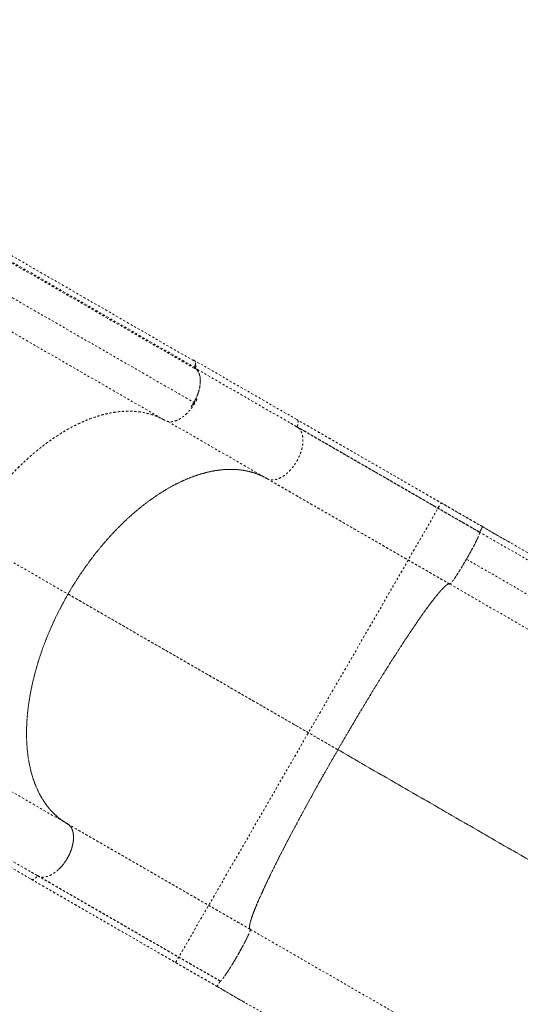
# Model space of a CAD drawing. Units: millimetres. Extents: x -366 to 268, y -338 to 218.
# Drawn here: x 62 to 87, y -39 to 11 of the extents above; entities that cross this region are included whole.
import ezdxf

# ---------------------------------------------------------------- set-up
doc = ezdxf.new("R2010")
doc.units = ezdxf.units.MM
doc.header["$LTSCALE"] = 20
doc.linetypes.add('PHANTOM', pattern=[0.0127, 0.00635, -0.00127, 0.00127, -0.00127, 0.00127, -0.00127])
doc.layers.add('CONTOUR', color=7, linetype='Continuous')

msp = doc.modelspace()

# ---------------------------------------------------------------- linework, layer by layer
at = {"layer": 'CONTOUR', "linetype": 'PHANTOM', "lineweight": 0}
for p, q in [((70.38329, -6.72828), (40.64446, 10.44363)), ((70.31032, -6.38617), (40.67263, 10.72734)), ((70.33648, -6.76259), (40.73521, 10.33196)), ((40.55951, 8.69767), (70.3561, -8.49993)), ((39.08971, 7.8179), (68.8357, -9.35787)), ((75.46859, -9.33159), (70.32448, -6.36164)), ((75.46745, -9.69206), (70.37742, -6.75333)), ((70.41346, -6.63627), (70.38368, -6.72743)), ((70.49214, -6.88763), (70.52006, -6.9224)), ((70.46348, -8.28967), (70.3561, -8.49993)), ((68.86023, -9.3711), (68.8357, -9.35787)), ((69.00409, -9.42454), (73.96745, -12.29014)), ((75.15699, -9.51282), (75.45552, -9.68517)), ((69.39216, -36.56788), (82.70466, -13.50996)), ((82.70466, -13.50996), (86.16877, -15.50996)), ((93.55872, -19.77679), (84.76731, -14.70107)), ((58.90711, -15.14205), (64.00013, -18.08251)), ((84.57833, -14.96091), (84.58875, -14.95888)), ((84.631, -14.98333), (84.58868, -14.9589)), ((84.58875, -14.95888), (84.63099, -14.98326)), ((84.63034, -14.98191), (84.59259, -14.96011)), ((84.63064, -14.98139), (84.63093, -14.98295)), ((90.49033, -18.36448), (84.63064, -14.98139)), ((83.97086, -16.33356), (92.76221, -21.40924)), ((83.13086, -17.58063), (83.12974, -17.58103)), ((83.12974, -17.58103), (91.92153, -22.65698)), ((77.52593, -25.89198), (104.52391, -41.47963)), ((104.52421, -41.4791), (77.52608, -25.89172)), ((63.96745, -29.61064), (58.82334, -26.64069)), ((57.11961, -29.48227), (62.15585, -32.38995)), ((62.46745, -32.20872), (57.50778, -29.34526)), ((62.45552, -32.20183), (62.15699, -32.02948)), ((73.85875, -32.76375), (73.86459, -32.76049)), ((73.86725, -32.75939), (73.86212, -32.76228)), ((73.3632, -33.8942), (73.3633, -33.89426)), ((73.36371, -33.89325), (73.36361, -33.89319)), ((81.92244, -39.97592), (73.13064, -34.89997)), ((69.39216, -36.56788), (72.85627, -38.56788)), ((71.58977, -37.47377), (71.58621, -37.46376)), ((71.58977, -37.47377), (71.58659, -37.46398)), ((71.58975, -37.47369), (71.63278, -37.49854)), ((71.5898, -37.47379), (71.58975, -37.47369)), ((71.63271, -37.49856), (71.58977, -37.47377)), ((71.59228, -37.4773), (71.63004, -37.49909)), ((71.45531, -37.75813), (80.24671, -42.83385))]:
    msp.add_line(p, q, dxfattribs=at)
for points, knots in [([(70.34708, -6.67614), (70.35738, -6.65014), (70.3801, -6.59281), (70.39225, -6.50162), (70.38043, -6.4304), (70.35375, -6.38574), (70.32495, -6.36052), (70.28871, -6.34996), (70.26251, -6.34432), (70.24761, -6.34987), (70.24752, -6.3499)], [0, 0, 0, 0, 0.150476192, 0.331766144, 0.541568336, 0.654757742, 0.770426504, 0.886095265, 0.999284672, 1, 1, 1, 1]), ([(70.2494, -6.35099), (70.26029, -6.34934), (70.28832, -6.34509), (70.32596, -6.35932), (70.36055, -6.38998), (70.38264, -6.43922), (70.39115, -6.50288), (70.38228, -6.57655), (70.3601, -6.65193), (70.33537, -6.69914), (70.32334, -6.72211)], [0, 0, 0, 0, 0.07997189, 0.20593187, 0.33189186, 0.46438462, 0.6030392, 0.74150051, 0.87426545, 1, 1, 1, 1]), ([(70.32334, -6.72211), (70.34869, -6.73855), (70.40199, -6.77314), (70.47294, -6.84832), (70.53777, -6.94818), (70.5908, -7.07809), (70.62331, -7.23137), (70.63387, -7.40314), (70.62311, -7.58738), (70.58765, -7.79108), (70.52436, -8.00863), (70.43575, -8.23271), (70.32146, -8.45242), (70.22918, -8.60373), (70.17296, -8.67428), (70.1673, -8.68137)], [0, 0, 0, 0, 0.05996126, 0.12610526, 0.19910771, 0.27922341, 0.36654605, 0.4451918, 0.52842003, 0.61566927, 0.7067395, 0.80030921, 0.89486564, 0.98942207, 1, 1, 1, 1]), ([(70.17355, -8.67182), (70.18955, -8.65027), (70.24101, -8.58095), (70.31829, -8.45435), (70.40369, -8.2955), (70.4761, -8.13331), (70.53502, -7.97199), (70.57475, -7.83216), (70.60043, -7.71432), (70.61645, -7.61682), (70.62653, -7.52387), (70.63116, -7.43572), (70.63073, -7.35258), (70.62471, -7.26285), (70.61087, -7.16838), (70.58743, -7.07536), (70.55706, -6.99284), (70.51859, -6.91592), (70.47049, -6.84553), (70.41389, -6.78388), (70.37148, -6.75272), (70.35093, -6.73761)], [0, 0, 0, 0, 0.03177976, 0.10222309, 0.17266642, 0.24260267, 0.31154633, 0.37905274, 0.42217014, 0.4651755, 0.50830379, 0.54823503, 0.58807812, 0.62801964, 0.68249743, 0.73698642, 0.78597534, 0.83497541, 0.89322447, 0.94825342, 1, 1, 1, 1]), ([(70.35093, -6.73761), (70.34788, -6.73499), (70.34158, -6.72958), (70.33802, -6.71418), (70.33945, -6.69547), (70.34459, -6.68245), (70.34708, -6.67614)], [0, 0, 0, 0, 0.24209748, 0.50000019, 0.7579029, 1, 1, 1, 1]), ([(70.3834, -6.72829), (70.38106, -6.73459), (70.37721, -6.74496), (70.37694, -6.7543), (70.37684, -6.75796)], [0, 0, 0, 0, 0.60759221, 1, 1, 1, 1]), ([(70.38329, -6.72828), (70.38068, -6.7356), (70.37747, -6.7446), (70.37741, -6.75248), (70.3774, -6.75395)], [0, 0, 0, 0, 0.81314562, 1, 1, 1, 1]), ([(70.41346, -6.63627), (70.41289, -6.64075), (70.40919, -6.66997), (70.39542, -6.70109), (70.38376, -6.72745)], [0, 0, 0, 0, 0.15317507, 1, 1, 1, 1]), ([(70.46348, -8.28967), (70.45588, -8.30724), (70.42488, -8.37889), (70.38592, -8.448), (70.35652, -8.50017)], [0, 0, 0, 0, 0.24513651, 1, 1, 1, 1]), ([(70.35488, -8.50192), (70.30774, -8.57621), (70.21375, -8.72434), (70.05289, -8.92773), (69.87737, -9.10252), (69.69325, -9.24503), (69.50765, -9.35187), (69.32614, -9.42051), (69.15437, -9.44792), (68.99683, -9.4314), (68.90584, -9.39123), (68.86023, -9.3711)], [0, 0, 0, 0, 0.112332, 0.22395015, 0.33565706, 0.4477427, 0.56000077, 0.6700967, 0.77994047, 0.88969761, 1, 1, 1, 1]), ([(70.35534, -8.50222), (70.32373, -8.55437), (70.25953, -8.66026), (70.14874, -8.8105), (70.03675, -8.9417), (69.92714, -9.05252), (69.82293, -9.14453), (69.71578, -9.22608), (69.60677, -9.29586), (69.49779, -9.35276), (69.39075, -9.39568), (69.28673, -9.42469), (69.17738, -9.44111), (69.06577, -9.43985), (68.95546, -9.4181), (68.89166, -9.38659), (68.86024, -9.37108)], [0, 0, 0, 0, 0.07766459, 0.15771761, 0.24000749, 0.30432741, 0.3686433, 0.43432406, 0.50000001, 0.56568091, 0.63135671, 0.69567707, 0.75999252, 0.84228607, 0.92233781, 1, 1, 1, 1]), ([(68.82555, -9.35201), (68.72733, -9.30032), (68.52571, -9.1942), (68.19705, -9.07354), (67.84251, -8.9808), (67.4647, -8.92317), (67.06517, -8.9022), (66.64581, -8.92002), (66.20848, -8.97821), (65.75529, -9.07804), (65.28946, -9.21992), (64.81373, -9.40391), (64.33104, -9.62962), (63.84531, -9.89559), (63.35973, -10.20015), (62.87745, -10.5412), (62.40239, -10.9156), (61.93748, -11.32024), (61.48543, -11.75182), (61.04942, -12.20619), (60.63155, -12.67958), (60.2336, -13.16821), (59.85757, -13.66786), (59.50442, -14.17494), (59.1748, -14.68608), (58.86572, -15.20405), (58.57457, -15.73246), (58.29959, -16.27541), (58.04014, -16.83655), (57.79884, -17.41347), (57.57836, -18.00345), (57.38135, -18.60258), (57.21014, -19.20742), (57.06693, -19.81422), (56.95369, -20.41816), (56.87187, -21.0152), (56.82266, -21.60128), (56.80676, -22.17143), (56.82436, -22.72191), (56.87525, -23.24917), (56.95873, -23.74905), (57.07343, -24.21912), (57.2186, -24.65621), (57.38791, -25.05713), (57.5229, -25.29561), (57.58871, -25.41186)], [0, 0, 0, 0, 0.0205272, 0.04213957, 0.06410437, 0.08671542, 0.10961867, 0.13280227, 0.15645912, 0.18030856, 0.20433706, 0.22861338, 0.25296076, 0.27736462, 0.30176074, 0.32609808, 0.35036199, 0.37436335, 0.3981839, 0.42180981, 0.44494983, 0.46780854, 0.4903736, 0.51228277, 0.53384977, 0.55506435, 0.5762959, 0.59788994, 0.61983646, 0.64243262, 0.66532164, 0.68849145, 0.71213899, 0.73597994, 0.76000062, 0.78427434, 0.80861998, 0.83302288, 0.8574235, 0.88176607, 0.90603594, 0.93004839, 0.9538805, 0.97751849, 1, 1, 1, 1]), ([(68.8357, -9.35787), (68.71093, -9.29327), (68.4614, -9.16408), (68.05504, -9.03079), (67.62816, -8.94232), (67.18058, -8.90343), (66.71528, -8.91334), (66.24354, -8.97179), (65.76898, -9.07497), (65.29471, -9.21884), (64.81362, -9.40464), (64.32798, -9.63156), (63.83022, -9.90417), (63.32268, -10.22447), (62.80822, -10.59305), (62.29941, -11.00148), (61.79894, -11.44755), (61.30953, -11.92903), (60.84302, -12.43391), (60.40097, -12.95729), (59.98401, -13.49441), (59.58613, -14.0535), (59.22442, -14.6025), (59.00728, -14.97173), (58.90711, -15.14205)], [0, 0, 0, 0, 0.04696275, 0.09392572, 0.14088987, 0.18785338, 0.23481576, 0.28177896, 0.32605897, 0.37034021, 0.41462171, 0.45890207, 0.50318238, 0.55014513, 0.5971081, 0.64407225, 0.69103576, 0.73799814, 0.78496134, 0.82924135, 0.87352258, 0.91780409, 0.96208444, 1, 1, 1, 1]), ([(75.46745, -9.69206), (75.47948, -9.6691), (75.50421, -9.62188), (75.52638, -9.54652), (75.53529, -9.47278), (75.52663, -9.40937), (75.50507, -9.35928), (75.48055, -9.34066), (75.46859, -9.33159)], [0, 0, 0, 0, 0.158342274, 0.325538174, 0.49990774, 0.674520689, 0.841373831, 1, 1, 1, 1]), ([(75.46745, -9.69206), (75.47653, -9.67524), (75.4961, -9.63899), (75.51828, -9.57735), (75.53338, -9.50715), (75.53217, -9.43638), (75.52238, -9.38781), (75.50764, -9.37299), (75.50635, -9.37169)], [0, 0, 0, 0, 0.14449159, 0.31136794, 0.50718386, 0.73069768, 0.97645394, 1, 1, 1, 1]), ([(84.7675, -14.70074), (84.61862, -14.61478), (84.33409, -14.45051), (83.9284, -14.21626), (83.5636, -14.00562), (83.23995, -13.81872), (82.95749, -13.65562), (82.70322, -13.50879), (82.4651, -13.37128), (82.22868, -13.23476), (81.99251, -13.09838), (81.64204, -12.89599), (81.17889, -12.62855), (80.60724, -12.29846), (80.04881, -11.97602), (79.50507, -11.66211), (78.98327, -11.36087), (78.48738, -11.07462), (78.12574, -10.86587), (77.87981, -10.72391), (77.72678, -10.63558), (77.55077, -10.53398), (77.35131, -10.41884), (77.12897, -10.2905), (76.86763, -10.13965), (76.5656, -9.96531), (76.22191, -9.76691), (75.85139, -9.55302), (75.59943, -9.40756), (75.46841, -9.33191)], [0, 0, 0, 0, 0.04485811, 0.08572796, 0.12256376, 0.15532925, 0.18399618, 0.20854292, 0.23291934, 0.2568351, 0.28104387, 0.3055441, 0.36492922, 0.42464923, 0.4843599, 0.54136198, 0.59835099, 0.65304344, 0.70369891, 0.7182602, 0.73528399, 0.75508668, 0.77766117, 0.80299826, 0.83108625, 0.86770115, 0.90808589, 0.95220166, 1, 1, 1, 1]), ([(73.96745, -12.29014), (73.99437, -12.30386), (74.05097, -12.33274), (74.15155, -12.35658), (74.27045, -12.36281), (74.40947, -12.34377), (74.55847, -12.29529), (74.71251, -12.21855), (74.8667, -12.11711), (75.02533, -11.98455), (75.18222, -11.82098), (75.33148, -11.63213), (75.4665, -11.42356), (75.57962, -11.20235), (75.66853, -10.97866), (75.73174, -10.76101), (75.76723, -10.55734), (75.77798, -10.37309), (75.76742, -10.20132), (75.73491, -10.04805), (75.68188, -9.91813), (75.61705, -9.81828), (75.5461, -9.74309), (75.4928, -9.70851), (75.46745, -9.69206)], [0, 0, 0, 0, 0.03350294, 0.07046044, 0.11125006, 0.15601415, 0.20480508, 0.24874784, 0.29525105, 0.34400095, 0.39488582, 0.44716725, 0.5, 0.55283275, 0.60511418, 0.65599905, 0.70474895, 0.75125216, 0.79519492, 0.84398585, 0.88874994, 0.92953956, 0.96649706, 1, 1, 1, 1]), ([(73.96745, -12.29014), (73.99437, -12.30386), (74.05097, -12.33274), (74.15155, -12.35658), (74.27045, -12.36281), (74.40947, -12.34377), (74.55847, -12.29529), (74.71251, -12.21855), (74.8667, -12.11711), (75.02533, -11.98455), (75.18222, -11.82098), (75.33148, -11.63213), (75.4665, -11.42356), (75.57962, -11.20235), (75.66853, -10.97866), (75.73174, -10.76101), (75.76723, -10.55734), (75.77798, -10.37309), (75.76742, -10.20132), (75.73491, -10.04805), (75.68188, -9.91813), (75.61705, -9.81828), (75.5461, -9.74309), (75.4928, -9.70851), (75.46745, -9.69206)], [0, 0, 0, 0, 0.03350294, 0.07046044, 0.11125006, 0.15601415, 0.20480508, 0.24874784, 0.29525105, 0.34400095, 0.39488582, 0.44716725, 0.5, 0.55283275, 0.60511418, 0.65599905, 0.70474895, 0.75125216, 0.79519492, 0.84398585, 0.88874994, 0.92953956, 0.96649706, 1, 1, 1, 1]), ([(84.5886, -14.95886), (84.31863, -14.80299), (83.77865, -14.49123), (82.97324, -14.02623), (82.17304, -13.56423), (81.3798, -13.10626), (80.595, -12.65316), (79.82018, -12.20582), (79.03146, -11.75045), (78.23183, -11.28878), (77.42429, -10.82254), (76.637, -10.36799), (75.98319, -9.99051), (75.60152, -9.77017), (75.46691, -9.69245)], [0, 0, 0, 0, 0.08332791, 0.16666591, 0.25000838, 0.33335051, 0.41668913, 0.50002369, 0.58335707, 0.67502591, 0.76669965, 0.85837519, 0.95004656, 1, 1, 1, 1]), ([(84.58875, -14.95888), (84.41331, -14.85759), (84.06196, -14.65474), (83.54094, -14.35394), (83.1378, -14.12119), (82.85144, -13.95586), (82.67584, -13.85447), (82.4986, -13.75214), (82.31974, -13.64888), (82.15794, -13.55546), (82.01502, -13.47294), (81.87518, -13.3922), (81.71027, -13.29699), (81.50901, -13.18079), (81.27771, -13.04724), (81.02209, -12.89966), (80.76283, -12.74997), (80.50377, -12.6004), (80.2584, -12.45873), (80.02525, -12.32411), (79.81907, -12.20507), (79.64298, -12.10341), (79.48242, -12.01071), (79.32305, -11.9187), (79.1474, -11.81729), (78.95569, -11.70661), (78.74815, -11.58679), (78.52138, -11.45587), (78.28515, -11.31948), (78.05076, -11.18416), (77.83672, -11.06059), (77.64837, -10.95185), (77.48922, -10.85997), (77.34497, -10.77669), (77.19243, -10.68863), (76.86521, -10.4997), (76.37445, -10.21636), (75.85602, -9.91705), (75.55924, -9.74569), (75.46695, -9.69241)], [0, 0, 0, 0, 0.05413293, 0.1084137, 0.16129578, 0.17935862, 0.19762265, 0.21608781, 0.23475406, 0.25362135, 0.26684131, 0.27966353, 0.29762587, 0.31882218, 0.3432523, 0.370916, 0.40009394, 0.42600749, 0.45394558, 0.47906775, 0.50137419, 0.52086504, 0.53643419, 0.55385031, 0.57311347, 0.59422376, 0.6171813, 0.6419862, 0.66986178, 0.6964382, 0.72112018, 0.74256848, 0.76078294, 0.77576343, 0.79231309, 0.81360633, 0.88964877, 0.96568814, 1, 1, 1, 1]), ([(75.46745, -9.69206), (75.6822, -9.81605), (76.11282, -10.06466), (76.78355, -10.45191), (77.4725, -10.84968), (78.17962, -11.25793), (78.90257, -11.67533), (79.63963, -12.10087), (80.41388, -12.54788), (81.22427, -13.01576), (82.06906, -13.5035), (82.91997, -13.99477), (83.7737, -14.48768), (84.34522, -14.81765), (84.63019, -14.98217)], [0, 0, 0, 0, 0.07923218, 0.1588743, 0.23884213, 0.31905249, 0.39942498, 0.47988374, 0.56035907, 0.64881929, 0.73712075, 0.82515834, 0.91282209, 1, 1, 1, 1]), ([(84.63019, -14.98217), (84.37118, -14.83263), (83.85181, -14.53277), (83.07548, -14.08456), (82.30104, -13.63744), (81.53097, -13.19284), (80.7675, -12.75204), (80.01288, -12.31637), (79.2447, -11.87286), (78.46659, -11.42362), (77.68241, -10.97087), (76.91954, -10.53043), (76.17827, -10.10245), (75.70395, -9.8286), (75.46745, -9.69206)], [0, 0, 0, 0, 0.07923218, 0.1588743, 0.23884213, 0.31905249, 0.39942499, 0.47988374, 0.56035907, 0.64881929, 0.73712076, 0.82515834, 0.9128221, 1, 1, 1, 1]), ([(73.96745, -12.29014), (73.85919, -12.23224), (73.64, -12.11501), (73.28177, -11.98451), (72.89762, -11.8884), (72.48667, -11.83349), (72.05129, -11.82124), (71.59333, -11.8547), (71.12899, -11.93332), (70.66282, -12.05318), (70.1988, -12.21083), (69.72644, -12.40945), (69.24894, -12.64776), (68.76953, -12.92488), (68.29155, -13.23893), (67.81826, -13.58704), (67.35286, -13.96672), (66.89838, -14.37489), (66.45749, -14.80765), (66.03271, -15.26155), (65.63382, -15.72416), (65.26135, -16.19043), (64.91534, -16.65611), (64.58968, -17.12793), (64.28345, -17.60208), (64.09389, -17.92351), (64.00013, -18.08251)], [0, 0, 0, 0, 0.04085754, 0.08272628, 0.1255499, 0.16927173, 0.21379732, 0.25904603, 0.30492583, 0.3474342, 0.39028648, 0.4333936, 0.4766519, 0.51996122, 0.56322701, 0.60634964, 0.6492253, 0.69176332, 0.73388032, 0.77548224, 0.81649118, 0.85456207, 0.89199328, 0.92873125, 0.96474674, 1, 1, 1, 1]), ([(64.00013, -18.08251), (64.10908, -17.89839), (64.32966, -17.52558), (64.68981, -16.97761), (65.07578, -16.43396), (65.48839, -15.90045), (65.92528, -15.38129), (66.38456, -14.8817), (66.84999, -14.42), (67.31701, -13.99756), (67.78167, -13.61552), (68.25446, -13.26487), (68.73219, -12.94806), (69.21161, -12.66797), (69.68937, -12.42661), (70.16225, -12.22486), (70.62704, -12.06397), (71.08069, -11.9444), (71.52058, -11.8653), (71.94419, -11.82617), (72.34177, -11.82593), (72.71282, -11.86011), (73.05732, -11.92451), (73.38138, -12.01876), (73.68593, -12.13796), (73.87428, -12.23977), (73.96745, -12.29014)], [0, 0, 0, 0, 0.04085754, 0.08272628, 0.1255499, 0.16927173, 0.21379731, 0.25904602, 0.30492583, 0.34743419, 0.39028647, 0.43339359, 0.47665189, 0.51996121, 0.563227, 0.60634963, 0.64922529, 0.69176332, 0.73388031, 0.77548223, 0.81649117, 0.85456206, 0.89199327, 0.92873124, 0.96474674, 1, 1, 1, 1]), ([(83.13019, -17.58025), (82.87118, -17.43071), (82.35181, -17.13085), (81.57548, -16.68264), (80.80104, -16.23551), (80.03097, -15.79091), (79.2675, -15.35012), (78.51288, -14.91444), (77.7447, -14.47093), (76.96659, -14.02169), (76.18241, -13.56895), (75.41954, -13.1285), (74.67827, -12.70053), (74.20395, -12.42668), (73.96745, -12.29014)], [0, 0, 0, 0, 0.07923218, 0.1588743, 0.23884213, 0.31905249, 0.39942499, 0.47988374, 0.56035907, 0.64881929, 0.73712076, 0.82515834, 0.9128221, 1, 1, 1, 1]), ([(73.96745, -12.29014), (74.1822, -12.41412), (74.61282, -12.66274), (75.28355, -13.04999), (75.9725, -13.44775), (76.67962, -13.85601), (77.40257, -14.2734), (78.13963, -14.69895), (78.91388, -15.14596), (79.72427, -15.61384), (80.56906, -16.10158), (81.41997, -16.59285), (82.2737, -17.08575), (82.84522, -17.41572), (83.13019, -17.58025)], [0, 0, 0, 0, 0.07923218, 0.1588743, 0.23884213, 0.31905249, 0.39942498, 0.47988374, 0.56035907, 0.64881929, 0.73712075, 0.82515834, 0.91282209, 1, 1, 1, 1]), ([(84.72969, -14.79807), (84.71669, -14.82382), (84.68906, -14.87849), (84.65046, -14.94647), (84.63004, -14.98244)], [0, 0, 0, 0, 0.47087999, 1, 1, 1, 1]), ([(84.7675, -14.70074), (84.76788, -14.70488), (84.76862, -14.71293), (84.7503, -14.75674), (84.72284, -14.81307), (84.6912, -14.87326), (84.66014, -14.92987), (84.63968, -14.96559), (84.63019, -14.98217)], [0, 0, 0, 0, 0.20970614, 0.40860919, 0.58951029, 0.74799409, 0.88305561, 1, 1, 1, 1]), ([(84.63019, -14.98217), (84.63258, -14.98536), (84.63762, -14.99208), (84.63323, -15.02377), (84.61737, -15.07704), (84.58605, -15.15826), (84.53884, -15.26551), (84.47711, -15.39554), (84.40337, -15.54342), (84.31379, -15.71586), (84.20944, -15.90976), (84.09402, -16.11814), (83.97129, -16.3338), (83.84589, -16.54793), (83.72313, -16.75207), (83.60738, -16.9394), (83.50283, -17.10319), (83.41164, -17.24099), (83.32989, -17.35947), (83.26061, -17.45398), (83.20594, -17.52171), (83.16774, -17.56208), (83.14249, -17.58172), (83.13415, -17.58072), (83.13019, -17.58025)], [0, 0, 0, 0, 0.033502939, 0.070460442, 0.11125006, 0.156014152, 0.204805077, 0.248747843, 0.295251044, 0.344000952, 0.394885818, 0.447167248, 0.5, 0.552832752, 0.605114182, 0.655999048, 0.704748956, 0.751252157, 0.795194923, 0.843985848, 0.88874994, 0.929539558, 0.966497061, 1, 1, 1, 1]), ([(84.54919, -15.24039), (84.54627, -15.24718), (84.52743, -15.29096), (84.47662, -15.39673), (84.39687, -15.55635), (84.30293, -15.73613), (84.1992, -15.92835), (84.0879, -16.12926), (84.00985, -16.26549), (83.97086, -16.33356)], [0, 0, 0, 0, 0.02967465, 0.19123746, 0.35279232, 0.5146217, 0.67659975, 0.83843892, 1, 1, 1, 1]), ([(83.97086, -16.33356), (83.93141, -16.40135), (83.85245, -16.53707), (83.73411, -16.7339), (83.61951, -16.91985), (83.51078, -17.0911), (83.41242, -17.23997), (83.34622, -17.33686), (83.31773, -17.37507), (83.31331, -17.38099)], [0, 0, 0, 0, 0.16156108, 0.32340025, 0.4853783, 0.64720768, 0.80876255, 0.97032673, 1, 1, 1, 1]), ([(83.13019, -17.58025), (83.11527, -17.57624), (83.08507, -17.56812), (83.01247, -17.60253), (82.91795, -17.67364), (82.79861, -17.7871), (82.65472, -17.94313), (82.48573, -18.14343), (82.29739, -18.3814), (82.09274, -18.65225), (81.87444, -18.95177), (81.63772, -19.28643), (81.38415, -19.65403), (81.11517, -20.05264), (80.83263, -20.47952), (80.53873, -20.9312), (80.23552, -21.40453), (79.9252, -21.89592), (79.61016, -22.40135), (79.29258, -22.91713), (78.98051, -23.42988), (78.67608, -23.93542), (78.38089, -24.43045), (78.09032, -24.92253), (77.80548, -25.40903), (77.61855, -25.73197), (77.52608, -25.89172)], [0, 0, 0, 0, 0.04085754, 0.08272628, 0.1255499, 0.16927173, 0.21379731, 0.25904603, 0.30492583, 0.3474342, 0.39028648, 0.4333936, 0.4766519, 0.51996122, 0.56322701, 0.60634964, 0.6492253, 0.69176332, 0.73388032, 0.77548224, 0.81649118, 0.85456207, 0.89199328, 0.92873125, 0.96474674, 1, 1, 1, 1]), ([(77.52608, -25.89172), (77.64365, -25.68876), (77.87879, -25.28283), (78.23355, -24.67917), (78.58758, -24.08308), (78.93941, -23.49765), (79.28723, -22.92575), (79.62929, -22.37036), (79.95458, -21.84918), (80.26237, -21.36258), (80.55231, -20.91043), (80.83223, -20.48033), (81.10094, -20.07414), (81.35717, -19.69382), (81.59986, -19.341), (81.82814, -19.01683), (82.04113, -18.72251), (82.23797, -18.45926), (82.41777, -18.22827), (82.57962, -18.03083), (82.72007, -17.87095), (82.83994, -17.74672), (82.94022, -17.656), (83.02247, -17.59745), (83.08804, -17.56841), (83.11614, -17.5763), (83.13019, -17.58025)], [0, 0, 0, 0, 0.04479771, 0.08959773, 0.13439975, 0.1792006, 0.22399765, 0.26879202, 0.31358917, 0.35465831, 0.39572878, 0.43679735, 0.47786203, 0.5189242, 0.55998858, 0.60105689, 0.64212732, 0.68319667, 0.72426255, 0.76532551, 0.8063898, 0.84511143, 0.88383506, 0.92255849, 0.96128001, 1, 1, 1, 1]), ([(64.00013, -18.08251), (63.89515, -18.26892), (63.68259, -18.64635), (63.3881, -19.23224), (63.11027, -19.83832), (62.85455, -20.4624), (62.62338, -21.10034), (62.42037, -21.74789), (62.25324, -22.38181), (62.1209, -22.99749), (62.02237, -23.59091), (61.9551, -24.17569), (61.9196, -24.74781), (61.91674, -25.30305), (61.9466, -25.83749), (62.00832, -26.34789), (62.10138, -26.83084), (62.22465, -27.28351), (62.3761, -27.70402), (62.55401, -28.09043), (62.75259, -28.43487), (62.96772, -28.73911), (63.19574, -29.00527), (63.43939, -29.23878), (63.6949, -29.44293), (63.87725, -29.55514), (63.96745, -29.61064)], [0, 0, 0, 0, 0.04085754, 0.08272628, 0.1255499, 0.16927173, 0.21379731, 0.25904602, 0.30492583, 0.34743419, 0.39028647, 0.43339359, 0.47665189, 0.51996121, 0.563227, 0.60634963, 0.64922529, 0.69176332, 0.73388031, 0.77548223, 0.81649117, 0.85456206, 0.89199327, 0.92873124, 0.96474674, 1, 1, 1, 1]), ([(63.96745, -29.61064), (63.86318, -29.54584), (63.65206, -29.41463), (63.35993, -29.16964), (63.08462, -28.88501), (62.8316, -28.55658), (62.6033, -28.18565), (62.40329, -27.77232), (62.2392, -27.33087), (62.10993, -26.86723), (62.01445, -26.38655), (61.95027, -25.87816), (61.9179, -25.34548), (61.91819, -24.79174), (61.95118, -24.22078), (62.016, -23.63684), (62.11212, -23.04394), (62.23836, -22.44628), (62.3927, -21.84807), (62.5734, -21.25325), (62.77459, -20.67649), (62.99215, -20.1208), (63.22244, -19.5883), (63.46822, -19.07036), (63.72573, -18.56808), (63.90932, -18.24321), (64.00013, -18.08251)], [0, 0, 0, 0, 0.04085754, 0.08272628, 0.1255499, 0.16927173, 0.21379732, 0.25904603, 0.30492583, 0.3474342, 0.39028648, 0.4333936, 0.4766519, 0.51996122, 0.56322701, 0.60634964, 0.6492253, 0.69176332, 0.73388032, 0.77548224, 0.81649118, 0.85456207, 0.89199328, 0.92873125, 0.96474674, 1, 1, 1, 1]), ([(64.00013, -18.08251), (64.27712, -18.24243), (64.83238, -18.56301), (65.69357, -19.06021), (66.57588, -19.56961), (67.47949, -20.09132), (68.40205, -20.62396), (69.34187, -21.16656), (70.29707, -21.71805), (71.28121, -22.28624), (72.29265, -22.8702), (73.3295, -23.46882), (74.37359, -24.07162), (75.4224, -24.67716), (76.47309, -25.28377), (77.17565, -25.6894), (77.52608, -25.89172)], [0, 0, 0, 0, 0.06930369, 0.13892929, 0.20882034, 0.27892075, 0.34917568, 0.41953243, 0.48994132, 0.56035653, 0.63408214, 0.7077093, 0.78117809, 0.85442581, 0.92738808, 1, 1, 1, 1]), ([(77.52608, -25.89172), (77.1916, -25.69861), (76.52109, -25.31149), (75.51809, -24.73241), (74.51659, -24.15419), (73.51908, -23.57827), (72.52773, -23.00592), (71.54482, -22.43844), (70.57257, -21.87711), (69.59808, -21.31449), (68.62411, -20.75216), (67.6536, -20.19184), (66.7035, -19.6433), (65.7765, -19.10809), (64.87249, -18.58616), (64.29045, -18.25012), (64.00013, -18.08251)], [0, 0, 0, 0, 0.06930369, 0.13892929, 0.20882034, 0.27892076, 0.34917569, 0.41953243, 0.48994133, 0.56035653, 0.63408214, 0.7077093, 0.7811781, 0.85442581, 0.92738808, 1, 1, 1, 1]), ([(73.13019, -34.90075), (73.11844, -34.88839), (73.09493, -34.86366), (73.09136, -34.77217), (73.1108, -34.64177), (73.15541, -34.46924), (73.22441, -34.25636), (73.3179, -34.00348), (73.43214, -33.71994), (73.56409, -33.41114), (73.71102, -33.08179), (73.87622, -32.72416), (74.05907, -32.33964), (74.25901, -31.92952), (74.4752, -31.4955), (74.70657, -31.03966), (74.9521, -30.56397), (75.21076, -30.07042), (75.48152, -29.56101), (75.76336, -29.0377), (76.04959, -28.51282), (76.33831, -27.98937), (76.6279, -27.46982), (76.92306, -26.94578), (77.2225, -26.41904), (77.42479, -26.06767), (77.52593, -25.89198)], [0, 0, 0, 0, 0.044797709, 0.089597732, 0.134399748, 0.179200607, 0.223997649, 0.268792027, 0.313589175, 0.354658319, 0.395728781, 0.436797354, 0.477862039, 0.518924204, 0.559988583, 0.601056893, 0.642127321, 0.683196675, 0.724262554, 0.765325514, 0.806389799, 0.845111436, 0.883835061, 0.922558489, 0.96128001, 1, 1, 1, 1]), ([(77.52608, -25.89172), (77.41936, -26.07712), (77.20327, -26.45252), (76.87995, -27.02176), (76.55462, -27.60042), (76.23, -28.18472), (75.90848, -28.7705), (75.59291, -29.35306), (75.29477, -29.91135), (75.01545, -30.44216), (74.75612, -30.94274), (74.51074, -31.42469), (74.28102, -31.88468), (74.06886, -32.31908), (73.87577, -32.7248), (73.7027, -33.09964), (73.55076, -33.44115), (73.42065, -33.74752), (73.31239, -34.01809), (73.22612, -34.25197), (73.16287, -34.44525), (73.12056, -34.60086), (73.09713, -34.72183), (73.09145, -34.8114), (73.10098, -34.87354), (73.12052, -34.89175), (73.13019, -34.90075)], [0, 0, 0, 0, 0.04085754, 0.08272628, 0.1255499, 0.16927173, 0.21379731, 0.25904602, 0.30492583, 0.34743419, 0.39028647, 0.43339359, 0.4766519, 0.51996121, 0.563227, 0.60634963, 0.64922529, 0.69176332, 0.73388032, 0.77548223, 0.81649117, 0.85456206, 0.89199327, 0.92873125, 0.96474674, 1, 1, 1, 1]), ([(62.46745, -32.20872), (62.49437, -32.22245), (62.55097, -32.25132), (62.65155, -32.27517), (62.77045, -32.28139), (62.90947, -32.26235), (63.05847, -32.21387), (63.21251, -32.13713), (63.3667, -32.03569), (63.52533, -31.90313), (63.68222, -31.73956), (63.83148, -31.55072), (63.9665, -31.34215), (64.07962, -31.12093), (64.16853, -30.89725), (64.23174, -30.67959), (64.26723, -30.47593), (64.27798, -30.29168), (64.26742, -30.11991), (64.23491, -29.96663), (64.18188, -29.83672), (64.11705, -29.73686), (64.0461, -29.66168), (63.9928, -29.62709), (63.96745, -29.61064)], [0, 0, 0, 0, 0.03350294, 0.07046044, 0.11125006, 0.15601415, 0.20480508, 0.24874784, 0.29525105, 0.34400095, 0.39488582, 0.44716725, 0.5, 0.55283275, 0.60511418, 0.65599905, 0.70474895, 0.75125216, 0.79519492, 0.84398585, 0.88874994, 0.92953956, 0.96649706, 1, 1, 1, 1]), ([(63.52176, -31.90102), (63.57488, -31.84809), (63.6826, -31.74078), (63.83138, -31.55038), (63.96653, -31.34224), (64.07961, -31.12091), (64.16854, -30.89725), (64.23174, -30.67959), (64.26723, -30.47593), (64.27798, -30.29168), (64.26742, -30.11991), (64.23491, -29.96663), (64.18188, -29.83672), (64.11705, -29.73686), (64.0461, -29.66168), (63.9928, -29.62709), (63.96745, -29.61064)], [0, 0, 0, 0, 0.07756851, 0.15726592, 0.23780377, 0.31834162, 0.39803904, 0.47560754, 0.54992153, 0.62081066, 0.68779668, 0.7621732, 0.83041125, 0.89259063, 0.94892837, 1, 1, 1, 1]), ([(73.13019, -34.90075), (72.87118, -34.75121), (72.35181, -34.45136), (71.57548, -34.00314), (70.80104, -33.55602), (70.03097, -33.11142), (69.2675, -32.67063), (68.51288, -32.23495), (67.7447, -31.79144), (66.96659, -31.3422), (66.18241, -30.88945), (65.41954, -30.44901), (64.67827, -30.02103), (64.20395, -29.74719), (63.96745, -29.61064)], [0, 0, 0, 0, 0.07923218, 0.1588743, 0.23884213, 0.31905249, 0.39942499, 0.47988374, 0.56035907, 0.64881929, 0.73712076, 0.82515834, 0.91282209, 1, 1, 1, 1]), ([(63.96745, -29.61064), (64.1822, -29.73463), (64.61282, -29.98325), (65.28355, -30.37049), (65.9725, -30.76826), (66.67962, -31.17651), (67.40257, -31.59391), (68.13963, -32.01945), (68.91388, -32.46647), (69.72427, -32.93435), (70.56906, -33.42209), (71.41997, -33.91336), (72.2737, -34.40626), (72.84522, -34.73623), (73.13019, -34.90075)], [0, 0, 0, 0, 0.07923218, 0.1588743, 0.23884213, 0.31905249, 0.39942498, 0.47988374, 0.56035907, 0.64881929, 0.73712075, 0.82515834, 0.91282209, 1, 1, 1, 1]), ([(62.15585, -32.38995), (62.16968, -32.39576), (62.19806, -32.4077), (62.25222, -32.40132), (62.31147, -32.37711), (62.37087, -32.33253), (62.42505, -32.27564), (62.45358, -32.23062), (62.46745, -32.20872)], [0, 0, 0, 0, 0.15862617, 0.32547931, 0.50009226, 0.67446183, 0.84165773, 1, 1, 1, 1]), ([(62.15603, -32.38963), (62.17478, -32.39654), (62.21131, -32.41), (62.27783, -32.39402), (62.3404, -32.35796), (62.39349, -32.31016), (62.43582, -32.26005), (62.45742, -32.22499), (62.46745, -32.20872)], [0, 0, 0, 0, 0.209706144, 0.408609193, 0.589510294, 0.747994087, 0.883055609, 1, 1, 1, 1]), ([(62.15603, -32.38963), (62.27895, -32.4606), (62.51387, -32.59623), (62.85653, -32.79409), (63.16916, -32.97461), (63.45051, -33.13708), (63.69904, -33.2806), (63.92512, -33.41115), (64.13887, -33.53459), (64.35309, -33.65829), (64.56909, -33.78303), (64.89266, -33.96988), (65.32721, -34.22082), (65.876, -34.53771), (66.4246, -34.85447), (66.97108, -35.16997), (67.50727, -35.47951), (68.0279, -35.78005), (68.41535, -36.0037), (68.68217, -36.15772), (68.84921, -36.25414), (69.0427, -36.36583), (69.2638, -36.49345), (69.51256, -36.63705), (69.80802, -36.80761), (70.15385, -37.00723), (70.55361, -37.238), (70.99143, -37.49075), (71.29648, -37.66687), (71.45512, -37.75846)], [0, 0, 0, 0, 0.04485811, 0.08572798, 0.1225638, 0.15532931, 0.18399626, 0.20854302, 0.23291946, 0.25683523, 0.28104403, 0.30554427, 0.36492943, 0.42464947, 0.48436016, 0.54136224, 0.59835122, 0.65304363, 0.70369906, 0.71826035, 0.73528412, 0.75508679, 0.77766126, 0.80299834, 0.83108631, 0.86770118, 0.9080859, 0.95220167, 1, 1, 1, 1]), ([(62.46745, -32.20872), (62.6822, -32.33271), (63.11282, -32.58132), (63.78355, -32.96857), (64.4725, -33.36634), (65.17962, -33.77459), (65.90257, -34.19199), (66.63963, -34.61753), (67.41388, -35.06454), (68.22427, -35.53242), (69.06906, -36.02016), (69.91997, -36.51143), (70.7737, -37.00434), (71.34522, -37.33431), (71.63019, -37.49883)], [0, 0, 0, 0, 0.07923218, 0.1588743, 0.23884213, 0.31905249, 0.39942498, 0.47988374, 0.56035907, 0.64881929, 0.73712075, 0.82515834, 0.91282209, 1, 1, 1, 1]), ([(71.63019, -37.49883), (71.37118, -37.34929), (70.85181, -37.04943), (70.07548, -36.60122), (69.30104, -36.15409), (68.53097, -35.7095), (67.7675, -35.2687), (67.01288, -34.83302), (66.2447, -34.38952), (65.46659, -33.94028), (64.68241, -33.48753), (63.91954, -33.04709), (63.17827, -32.61911), (62.70395, -32.34526), (62.46745, -32.20872)], [0, 0, 0, 0, 0.07923218, 0.1588743, 0.23884213, 0.31905249, 0.39942499, 0.47988374, 0.56035907, 0.64881929, 0.73712076, 0.82515834, 0.9128221, 1, 1, 1, 1]), ([(62.46762, -32.20709), (62.4698, -32.20834), (62.58534, -32.27505), (62.81763, -32.40916), (63.16324, -32.60869), (63.51, -32.80889), (63.85681, -33.00913), (64.17659, -33.19375), (64.43332, -33.34198), (64.63594, -33.45897), (64.822, -33.56639), (65.03765, -33.6909), (65.27828, -33.82983), (65.52492, -33.97224), (65.7739, -34.11599), (66.01207, -34.2535), (66.24061, -34.38545), (66.44448, -34.50316), (66.61994, -34.60446), (66.78096, -34.69742), (66.94176, -34.79026), (67.12018, -34.89327), (67.31637, -35.00654), (67.5305, -35.13016), (67.76653, -35.26643), (68.01482, -35.40977), (68.27797, -35.5617), (68.53167, -35.70817), (68.76513, -35.84295), (68.96221, -35.95674), (69.15879, -36.07023), (69.52826, -36.28354), (70.08861, -36.60705), (70.82891, -37.03447), (71.33338, -37.32574), (71.58977, -37.47377)], [0, 0, 0, 0, 0.00081145, 0.04307586, 0.08486196, 0.12616916, 0.16699686, 0.20734451, 0.23779003, 0.25575611, 0.2769567, 0.30139164, 0.3290607, 0.35824432, 0.38416307, 0.41210678, 0.43723401, 0.45954495, 0.47903976, 0.49461212, 0.5120318, 0.53129886, 0.5524134, 0.57537552, 0.60018535, 0.62806652, 0.65464829, 0.68388443, 0.70846312, 0.7283841, 0.74596926, 0.77026155, 0.84427382, 0.92085462, 1, 1, 1, 1]), ([(62.46763, -32.20703), (62.57963, -32.27169), (62.91604, -32.46592), (63.49741, -32.80157), (64.20895, -33.21238), (64.9377, -33.63311), (65.68105, -34.06228), (66.43804, -34.49933), (67.23292, -34.95825), (68.06552, -35.43896), (68.93506, -35.941), (69.81358, -36.44822), (70.69878, -36.95928), (71.29272, -37.30219), (71.58968, -37.47364)], [0, 0, 0, 0, 0.0415949, 0.12493519, 0.20827997, 0.2916244, 0.37496533, 0.45830221, 0.5416379, 0.63330928, 0.72498557, 0.81666365, 0.90833758, 1, 1, 1, 1]), ([(73.13019, -34.90075), (73.13258, -34.90395), (73.13762, -34.91066), (73.13323, -34.94235), (73.11737, -34.99562), (73.08605, -35.07684), (73.03884, -35.18409), (72.97711, -35.31412), (72.90337, -35.46201), (72.81379, -35.63444), (72.70944, -35.82834), (72.59402, -36.03673), (72.47129, -36.25239), (72.34589, -36.46651), (72.22313, -36.67066), (72.10738, -36.85798), (72.00283, -37.02177), (71.91164, -37.15958), (71.82989, -37.27806), (71.76061, -37.37256), (71.70594, -37.44029), (71.66774, -37.48066), (71.64249, -37.50031), (71.63415, -37.49931), (71.63019, -37.49883)], [0, 0, 0, 0, 0.03350294, 0.07046044, 0.11125006, 0.15601415, 0.20480508, 0.24874784, 0.29525104, 0.34400095, 0.39488582, 0.44716725, 0.5, 0.55283275, 0.60511418, 0.65599905, 0.70474896, 0.75125216, 0.79519492, 0.84398585, 0.88874994, 0.92953956, 0.96649706, 1, 1, 1, 1]), ([(73.04919, -35.15897), (73.04627, -35.16576), (73.02743, -35.20954), (72.97662, -35.31532), (72.89687, -35.47493), (72.80292, -35.65471), (72.69922, -35.84695), (72.5878, -36.04778), (72.47125, -36.25237), (72.35235, -36.45559), (72.23414, -36.6525), (72.1195, -36.83843), (72.01078, -37.00968), (71.91242, -37.15855), (71.84622, -37.25544), (71.81773, -37.29365), (71.81331, -37.29958)], [0, 0, 0, 0, 0.01483698, 0.09561873, 0.17639616, 0.25731085, 0.33829987, 0.41921946, 0.5, 0.58078054, 0.66170013, 0.74268915, 0.82360384, 0.90438127, 0.98516344, 1, 1, 1, 1]), ([(71.63019, -37.49883), (71.62058, -37.51534), (71.59987, -37.55092), (71.56637, -37.60612), (71.53008, -37.66362), (71.49501, -37.71556), (71.46623, -37.75333), (71.45889, -37.75672), (71.45512, -37.75846)], [0, 0, 0, 0, 0.11694439, 0.25200591, 0.41048971, 0.59139081, 0.79029386, 1, 1, 1, 1]), ([(71.63019, -37.49883), (71.60925, -37.5345), (71.56969, -37.60189), (71.53619, -37.65309), (71.52042, -37.67719)], [0, 0, 0, 0, 0.52929128, 1, 1, 1, 1])]:
    msp.add_open_spline(points, degree=3, knots=knots, dxfattribs=at)

doc.saveas('drawing.dxf')
